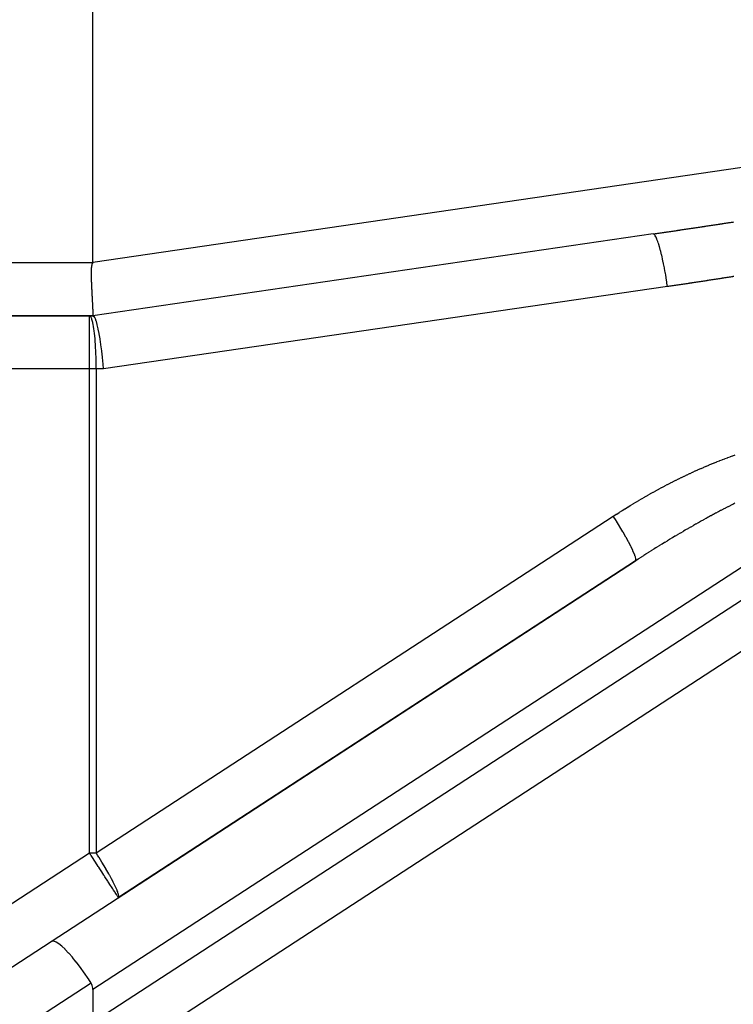
# Model space of a CAD drawing. Extents: x 24 to 929, y -518 to 196.
# Drawn here: x 181 to 208, y -214 to -177 of the extents above; entities that cross this region are included whole.
import ezdxf

# ---------------------------------------------------------------- set-up
doc = ezdxf.new("R2010")
doc.units = 0
doc.linetypes.add('DASHED', pattern=[11.05, 8.7, -2.35])
doc.layers.get('0').update_dxf_attribs({"linetype": 'CONTINUOUS'})
doc.layers.add('NEVIDI', color=4, linetype='DASHED')

msp = doc.modelspace()

# ---------------------------------------------------------------- linework, layer by layer
at = {"color": 2}
for p, q in [((184, -186.293202), (184, -135.328101)), ((205.076004, -185.236615), (184.000021, -188.310649)), ((183.942478, -186.521309), (183.940028, -186.555823)), ((183.94581, -186.486668), (183.942478, -186.521309)), ((183.945981, -186.485126), (183.94581, -186.486668)), ((183.954841, -186.423476), (183.945981, -186.485126)), ((183.956106, -186.416977), (183.954841, -186.423476)), ((183.964689, -186.38184), (183.956106, -186.416977)), ((183.977138, -186.346421), (183.964689, -186.38184)), ((183.994655, -186.310652), (183.977138, -186.346421)), ((183.936202, -186.69261), (183.936147, -186.726481)), ((183.936147, -186.726481), (183.936182, -186.738069)), ((183.936182, -186.738069), (183.936322, -186.760211)), ((183.936342, -186.67379), (183.936202, -186.69261)), ((183.936322, -186.760211), (183.936702, -186.793791)), ((183.936518, -186.658606), (183.936342, -186.67379)), ((183.937176, -186.624473), (183.936518, -186.658606)), ((183.936702, -186.793791), (183.937262, -186.827213)), ((183.938303, -186.590211), (183.937176, -186.624473)), ((183.937262, -186.827213), (183.93798, -186.860469)), ((183.93798, -186.860469), (183.938837, -186.893551)), ((183.940028, -186.555823), (183.938303, -186.590211)), ((183.938837, -186.893551), (183.939562, -186.918362)), ((183.939562, -186.918362), (183.939812, -186.92645)), ((183.939812, -186.92645), (183.940888, -186.959158)), ((183.940888, -186.959158), (183.941681, -186.981722)), ((183.941681, -186.981722), (183.942043, -186.991667)), ((183.942043, -186.991667), (183.943259, -187.023967)), ((183.943259, -187.023967), (183.944518, -187.056052)), ((183.944518, -187.056052), (183.945809, -187.087912)), ((183.945809, -187.087912), (183.94713, -187.119539)), ((183.94713, -187.119539), (183.948477, -187.150922)), ((183.948477, -187.150922), (183.948585, -187.153413)), ((183.948585, -187.153413), (183.949848, -187.182053)), ((183.949848, -187.182053), (183.951239, -187.212923)), ((183.951239, -187.212923), (183.95129, -187.214044)), ((183.95129, -187.214044), (183.952647, -187.243522)), ((183.952647, -187.243522), (183.95407, -187.273843)), ((183.95407, -187.273843), (183.955504, -187.303876)), ((183.955504, -187.303876), (183.956947, -187.333612)), ((183.956947, -187.333612), (183.958395, -187.363043)), ((183.958395, -187.363043), (183.958995, -187.375109)), ((183.958995, -187.375109), (183.959847, -187.392161)), ((183.959847, -187.392161), (183.961299, -187.420956)), ((183.961299, -187.420956), (183.96184, -187.431592)), ((183.96184, -187.431592), (183.96275, -187.449421)), ((183.96275, -187.449421), (183.964195, -187.477547)), ((183.964195, -187.477547), (183.965632, -187.505326)), ((183.965632, -187.505326), (183.96706, -187.53275)), ((183.96706, -187.53275), (183.968475, -187.559811)), ((183.968475, -187.559811), (183.969518, -187.579718)), ((183.969518, -187.579718), (183.969875, -187.586501)), ((183.969875, -187.586501), (183.971257, -187.612813)), ((183.971257, -187.612813), (183.972228, -187.631264)), ((183.972228, -187.631264), (183.972622, -187.638738)), ((183.972622, -187.638738), (183.973966, -187.66427)), ((183.973966, -187.66427), (183.97529, -187.6894)), ((183.97529, -187.6894), (183.97659, -187.714122)), ((183.97659, -187.714122), (183.977867, -187.738428)), ((183.977867, -187.738428), (183.979118, -187.76231)), ((183.979118, -187.76231), (183.979217, -187.764196)), ((183.979217, -187.764196), (183.980343, -187.785763)), ((183.980343, -187.785763), (183.981541, -187.808779)), ((183.981541, -187.808779), (183.981593, -187.809769)), ((183.981593, -187.809769), (183.982711, -187.831351)), ((183.982711, -187.831351), (183.983852, -187.853472)), ((183.983852, -187.853472), (183.984964, -187.875137)), ((183.984964, -187.875137), (183.986047, -187.896339)), ((183.986047, -187.896339), (183.987099, -187.917071)), ((183.987099, -187.917071), (183.987524, -187.925495)), ((183.987524, -187.925495), (183.98812, -187.937327)), ((183.98812, -187.937327), (183.989109, -187.957102)), ((183.989109, -187.957102), (183.989474, -187.964427)), ((183.989474, -187.964427), (183.990067, -187.976389)), ((183.990067, -187.976389), (183.990991, -187.995183)), ((183.990991, -187.995183), (183.991882, -188.013478)), ((183.991882, -188.013478), (183.992739, -188.03127)), ((160.159475, -188.310652), (184, -188.310652)), ((184, -188.310652), (160.159475, -188.310652)), ((183.992739, -188.03127), (183.993561, -188.048552)), ((183.993561, -188.048552), (183.994156, -188.061206)), ((183.994156, -188.061206), (183.994348, -188.065319)), ((183.994348, -188.065319), (183.995099, -188.081567)), ((183.995099, -188.081567), (183.995609, -188.092755)), ((183.995609, -188.092755), (183.995814, -188.097292)), ((183.995814, -188.097292), (183.996492, -188.112487)), ((183.996492, -188.112487), (183.997132, -188.127149)), ((183.997132, -188.127149), (183.997736, -188.141274)), ((183.997736, -188.141274), (183.998301, -188.154857)), ((183.998301, -188.154857), (183.998827, -188.167894)), ((183.998827, -188.167894), (183.998871, -188.16901)), ((183.998871, -188.16901), (183.999314, -188.180382)), ((183.999314, -188.180382), (183.999762, -188.192316)), ((183.999762, -188.192316), (183.999778, -188.192741)), ((183.999778, -188.192741), (184.00017, -188.203694)), ((184.000413, -188.310293), (184.000021, -188.310649)), ((184.00017, -188.203694), (184.000538, -188.214512)), ((184.000761, -188.309345), (184.000413, -188.310293)), ((184.000538, -188.214512), (184.000866, -188.224766)), ((184.001067, -188.307807), (184.000761, -188.309345)), ((184.000866, -188.224766), (184.001152, -188.234455)), ((184.001329, -188.305677), (184.001067, -188.307807)), ((184.001152, -188.234455), (184.001398, -188.243574)), ((184.001548, -188.302958), (184.001329, -188.305677)), ((184.001398, -188.243574), (184.00149, -188.247298)), ((184.00149, -188.247298), (184.001602, -188.252121)), ((184.001605, -188.30203), (184.001548, -188.302958)), ((184.001602, -188.252121), (184.001764, -188.260094)), ((184.001723, -188.29965), (184.001605, -188.30203)), ((184.001857, -188.295753), (184.001723, -188.29965)), ((184.001764, -188.260094), (184.001814, -188.262895)), ((184.001814, -188.262895), (184.001885, -188.267491)), ((184.001881, -188.294758), (184.001857, -188.295753)), ((184.001947, -188.291269), (184.001881, -188.294758)), ((184.001885, -188.267491), (184.001964, -188.274308)), ((184.001995, -188.286199), (184.001947, -188.291269)), ((184.001964, -188.274308), (184.002, -188.280545)), ((184.002, -188.280545), (184.001995, -188.286199)), ((184.021474, -188.316204), (184.002301, -188.310652)), ((184.025889, -188.31898), (184.021474, -188.316204)), ((184.055889, -188.351366), (184.025889, -188.31898)), ((184.060146, -188.35777), (184.055889, -188.351366)), ((184.09176, -188.418384), (184.060146, -188.35777)), ((184.095752, -188.42762), (184.09176, -188.418384)), ((184.128465, -188.516146), (184.095752, -188.42762)), ((184.132116, -188.527422), (184.128465, -188.516146)), ((184.165442, -188.643099), (184.132116, -188.527422)), ((184.168685, -188.655586), (184.165442, -188.643099)), ((184.202118, -188.797244), (184.168685, -188.655586)), ((184.204891, -188.810075), (184.202118, -188.797244)), ((184.237842, -188.975889), (184.204891, -188.810075)), ((184.240144, -188.988431), (184.237842, -188.975889)), ((184.272065, -189.176282), (184.240144, -188.988431)), ((184.273884, -189.187818), (184.272065, -189.176282)), ((184.304214, -189.39506), (184.273884, -189.187818)), ((184.305574, -189.405064), (184.304214, -189.39506)), ((184.333789, -189.62883), (184.305574, -189.405064)), ((184.334723, -189.636817), (184.333789, -189.62883)), ((184.360291, -189.873592), (184.334723, -189.636817)), ((184.360848, -189.879193), (184.360291, -189.873592)), ((184.383292, -190.125424), (184.360848, -189.879193)), ((184.383539, -190.128402), (184.383292, -190.125424)), ((184.397596, -190.310652), (184.383539, -190.128402)), ((214.19473, -197.160613), (184.909108, -216.219025)), ((182.43442, -211.829496), (204.417004, -197.523733)), ((204.417004, -197.523733), (184.964131, -210.183217)), ((178.909108, -214.123688), (182.43442, -211.829496)), ((182.471649, -211.816212), (182.43442, -211.829496)), ((182.471978, -211.816169), (182.471649, -211.816212)), ((182.537957, -211.823076), (182.471978, -211.816169)), ((182.538747, -211.823302), (182.537957, -211.823076)), ((182.621045, -211.858615), (182.538747, -211.823302)), ((182.622528, -211.859427), (182.621045, -211.858615)), ((182.719612, -211.922277), (182.622528, -211.859427)), ((182.721943, -211.923988), (182.719612, -211.922277)), ((182.83186, -212.012897), (182.721943, -211.923988)), ((182.835153, -212.015782), (182.83186, -212.012897)), ((182.956048, -212.12908), (182.835153, -212.015782)), ((182.960264, -212.133268), (182.956048, -212.12908)), ((183.089859, -212.268667), (182.960264, -212.133268)), ((183.095144, -212.274446), (183.089859, -212.268667)), ((183.231112, -212.429367), (183.095144, -212.274446)), ((183.237464, -212.436884), (183.231112, -212.429367)), ((183.377408, -212.608451), (183.237464, -212.436884)), ((183.384768, -212.617779), (183.377408, -212.608451)), ((183.526236, -212.802848), (183.384768, -212.617779)), ((183.53437, -212.813819), (183.526236, -212.802848)), ((183.674929, -213.009106), (183.53437, -212.813819)), ((183.683845, -213.021859), (183.674929, -213.009106)), ((183.821177, -213.223995), (183.683845, -213.021859)), ((183.830676, -213.238381), (183.821177, -213.223995)), ((183.935266, -213.400436), (183.830676, -213.238381)), ((183.959629, -213.445329), (183.935266, -213.400436)), ((183.978049, -213.493072), (183.959629, -213.445329)), ((183.990627, -213.54281), (183.978049, -213.493072)), ((183.997758, -213.593766), (183.990627, -213.54281)), ((184, -213.645313), (183.997758, -213.593766)), ((184, -213.645313), (184, -214.586815))]:
    msp.add_line(p, q, dxfattribs=at)
at = {"layer": 'NEVIDI', "color": 7, "linetype": 'CONTINUOUS'}
for p, q in [((184, -186.293202), (233.860467, -179.020813)), ((206.222284, -185.067781), (206.258433, -185.062403)), ((206.258433, -185.062403), (206.266456, -185.061209)), ((206.266456, -185.061209), (206.302503, -185.055843)), ((206.302503, -185.055843), (206.310393, -185.054668)), ((206.310393, -185.054668), (206.346338, -185.049313)), ((206.346338, -185.049313), (206.35442, -185.048108)), ((206.35442, -185.048108), (206.390609, -185.042713)), ((206.390609, -185.042713), (206.398499, -185.041536)), ((206.398499, -185.041536), (206.434442, -185.036173)), ((206.434442, -185.036173), (206.44249, -185.034972)), ((206.44249, -185.034972), (206.478403, -185.02961)), ((206.478403, -185.02961), (206.486571, -185.02839)), ((206.486571, -185.02839), (206.487478, -185.028254)), ((206.487478, -185.028254), (206.518159, -185.02367)), ((206.518159, -185.02367), (206.522542, -185.023015)), ((206.522542, -185.023015), (206.530565, -185.021816)), ((206.530565, -185.021816), (206.566557, -185.016434)), ((206.566557, -185.016434), (206.574603, -185.01523)), ((206.574603, -185.01523), (206.57952, -185.014495)), ((206.57952, -185.014495), (206.610199, -185.009904)), ((206.610199, -185.009904), (206.610638, -185.009838)), ((206.610638, -185.009838), (206.618642, -185.00864)), ((206.618642, -185.00864), (206.654705, -185.00324)), ((206.654705, -185.00324), (206.662687, -185.002044)), ((206.662687, -185.002044), (206.698727, -184.996643)), ((206.698727, -184.996643), (206.706679, -184.995451)), ((206.706679, -184.995451), (206.74255, -184.990071)), ((206.74255, -184.990071), (206.750877, -184.988822)), ((206.750877, -184.988822), (206.78681, -184.983429)), ((206.78681, -184.983429), (206.794704, -184.982244)), ((206.794704, -184.982244), (206.83063, -184.976849)), ((206.83063, -184.976849), (206.838956, -184.975598)), ((206.838956, -184.975598), (206.874886, -184.970198)), ((206.874886, -184.970198), (206.882773, -184.969012)), ((206.882773, -184.969012), (206.886279, -184.968485)), ((206.886279, -184.968485), (206.91695, -184.963872)), ((206.91695, -184.963872), (206.918702, -184.963608)), ((206.918702, -184.963608), (206.927027, -184.962356)), ((206.927027, -184.962356), (206.962954, -184.956948)), ((206.962954, -184.956948), (206.970841, -184.955761)), ((206.970841, -184.955761), (207.006797, -184.950345)), ((207.006797, -184.950345), (207.01509, -184.949095)), ((207.01509, -184.949095), (207.051014, -184.94368)), ((207.051014, -184.94368), (207.058899, -184.942491)), ((207.058899, -184.942491), (207.094908, -184.93706)), ((207.094908, -184.93706), (207.103144, -184.935817)), ((207.103144, -184.935817), (207.139064, -184.930395)), ((207.139064, -184.930395), (207.147101, -184.929181)), ((207.147101, -184.929181), (207.183009, -184.923757)), ((207.183009, -184.923757), (207.191135, -184.922529)), ((207.191135, -184.922529), (207.192941, -184.922256)), ((207.192941, -184.922256), (207.223601, -184.917621)), ((207.223601, -184.917621), (207.227105, -184.917091)), ((207.227105, -184.917091), (207.235118, -184.915879)), ((207.235118, -184.915879), (207.271099, -184.910436)), ((207.271099, -184.910436), (207.279122, -184.909222)), ((207.279122, -184.909222), (207.315134, -184.90377)), ((207.315134, -184.90377), (207.323125, -184.90256)), ((207.323125, -184.90256), (207.359179, -184.897098)), ((207.359179, -184.897098), (207.367144, -184.895891)), ((207.367144, -184.895891), (207.403153, -184.890431)), ((207.403153, -184.890431), (207.411472, -184.88917)), ((207.411472, -184.88917), (207.447376, -184.883722)), ((207.447376, -184.883722), (207.455257, -184.882526)), ((207.455257, -184.882526), (207.491276, -184.877058)), ((207.491276, -184.877058), (207.499477, -184.875812)), ((207.499477, -184.875812), (207.535376, -184.870358)), ((207.535376, -184.870358), (207.543256, -184.86916)), ((207.543256, -184.86916), (207.579325, -184.863676)), ((207.579325, -184.863676), (207.587381, -184.86245)), ((207.587381, -184.86245), (207.591409, -184.861838)), ((207.591409, -184.861838), (207.62205, -184.857175)), ((207.62205, -184.857175), (207.623363, -184.856976)), ((207.623363, -184.856976), (207.631361, -184.855758)), ((207.631361, -184.855758), (207.667361, -184.850277)), ((207.667361, -184.850277), (207.675343, -184.849061)), ((207.675343, -184.849061), (207.678004, -184.848655)), ((207.678004, -184.848655), (207.711336, -184.843576)), ((207.711336, -184.843576), (207.71929, -184.842364)), ((207.71929, -184.842364), (207.755536, -184.836837)), ((207.755536, -184.836837), (207.763413, -184.835635)), ((207.763413, -184.835635), (207.799387, -184.830146)), ((207.799387, -184.830146), (207.807608, -184.828891)), ((207.807608, -184.828891), (207.843487, -184.823412)), ((207.843487, -184.823412), (207.851362, -184.822209)), ((207.851362, -184.822209), (207.887386, -184.816704)), ((207.887386, -184.816704), (207.895487, -184.815466)), ((207.895487, -184.815466), (207.897737, -184.815122)), ((207.897737, -184.815122), (207.92836, -184.810439)), ((207.92836, -184.810439), (207.931422, -184.80997)), ((207.931422, -184.80997), (207.939423, -184.808746)), ((207.939423, -184.808746), (207.975368, -184.803246)), ((207.975368, -184.803246), (207.983373, -184.80202)), ((207.983373, -184.80202), (208.019341, -184.796512)), ((208.019341, -184.796512), (208.027315, -184.79529)), ((208.027315, -184.79529), (208.063513, -184.789743)), ((208.063513, -184.789743), (208.071385, -184.788536)), ((208.071385, -184.788536), (208.107311, -184.783026)), ((205.096172, -185.239831), (205.076004, -185.236615)), ((205.076013, -185.236614), (205.07908, -185.236166)), ((205.07908, -185.236166), (205.115015, -185.230923)), ((205.099063, -185.24121), (205.096172, -185.239831)), ((205.100122, -185.241767), (205.099063, -185.24121)), ((205.123048, -185.260122), (205.100122, -185.241767)), ((205.115015, -185.230923), (205.123061, -185.229749)), ((205.126138, -185.263441), (205.123048, -185.260122)), ((205.123061, -185.229749), (205.15897, -185.224505)), ((205.137012, -185.276555), (205.126138, -185.263441)), ((205.152157, -185.298281), (205.137012, -185.276555)), ((205.155496, -185.303577), (205.152157, -185.298281)), ((205.177592, -185.342859), (205.155496, -185.303577)), ((205.15897, -185.224505), (205.167136, -185.223313)), ((205.167136, -185.223313), (205.168044, -185.22318)), ((205.168044, -185.22318), (205.198722, -185.218697)), ((205.183175, -185.353882), (205.177592, -185.342859)), ((205.186707, -185.361074), (205.183175, -185.353882)), ((205.215847, -185.426452), (205.186707, -185.361074)), ((205.198722, -185.218697), (205.203043, -185.218066)), ((205.203043, -185.218066), (205.21095, -185.21691)), ((205.21095, -185.21691), (205.246933, -185.211648)), ((205.21954, -185.43547), (205.215847, -185.426452)), ((205.221224, -185.439634), (205.21954, -185.43547)), ((205.246933, -185.211648), (205.254822, -185.210493)), ((205.254822, -185.210493), (205.290762, -185.205234)), ((205.290762, -185.205234), (205.298651, -185.204079)), ((205.298651, -185.204079), (205.334592, -185.198815)), ((205.334592, -185.198815), (205.34292, -185.197595)), ((205.34292, -185.197595), (205.378485, -185.192382)), ((205.378485, -185.192382), (205.386752, -185.19117)), ((205.386752, -185.19117), (205.422565, -185.185917)), ((205.422565, -185.185917), (205.430502, -185.184752)), ((205.430502, -185.184752), (205.466528, -185.179464)), ((205.466528, -185.179464), (205.474418, -185.178305)), ((205.474418, -185.178305), (205.474857, -185.178241)), ((205.474857, -185.178241), (205.505541, -185.173734)), ((205.505541, -185.173734), (205.510363, -185.173025)), ((205.510363, -185.173025), (205.518691, -185.171801)), ((205.518691, -185.171801), (205.554377, -185.166555)), ((205.554377, -185.166555), (205.562434, -185.16537)), ((205.562434, -185.16537), (205.56691, -185.164712)), ((205.56691, -185.164712), (205.597596, -185.160197)), ((205.597596, -185.160197), (205.59846, -185.16007)), ((205.59846, -185.16007), (205.606354, -185.158908)), ((205.606354, -185.158908), (205.642309, -185.153615)), ((205.642309, -185.153615), (205.650413, -185.152421)), ((205.650413, -185.152421), (205.686196, -185.147149)), ((205.686196, -185.147149), (205.694475, -185.145929)), ((205.694475, -185.145929), (205.73028, -185.140649)), ((205.73028, -185.140649), (205.738225, -185.139477)), ((205.738225, -185.139477), (205.77426, -185.13416)), ((205.77426, -185.13416), (205.782157, -185.132994)), ((205.782157, -185.132994), (205.81845, -185.127635)), ((205.81845, -185.127635), (205.826369, -185.126465)), ((205.826369, -185.126465), (205.862375, -185.121145)), ((205.862375, -185.121145), (205.870266, -185.119978)), ((205.870266, -185.119978), (205.873773, -185.119459)), ((205.873773, -185.119459), (205.90446, -185.114921)), ((205.90446, -185.114921), (205.906214, -185.114662)), ((205.906214, -185.114662), (205.914226, -185.113476)), ((205.914226, -185.113476), (205.950274, -185.108141)), ((205.950274, -185.108141), (205.958277, -185.106957)), ((205.958277, -185.106957), (205.994329, -185.101617)), ((205.994329, -185.101617), (206.00222, -185.100448)), ((206.00222, -185.100448), (206.038167, -185.09512)), ((206.038167, -185.09512), (206.046496, -185.093885)), ((206.046496, -185.093885), (206.082444, -185.088553)), ((206.082444, -185.088553), (206.090334, -185.087382)), ((206.090334, -185.087382), (206.126281, -185.082047)), ((206.126281, -185.082047), (206.134321, -185.080853)), ((206.134321, -185.080853), (206.170267, -185.075513)), ((206.170267, -185.075513), (206.178384, -185.074307)), ((206.178384, -185.074307), (206.180639, -185.073972)), ((206.180639, -185.073972), (206.211325, -185.06941)), ((206.211325, -185.06941), (206.214393, -185.068954)), ((206.214393, -185.068954), (206.222284, -185.067781)), ((205.249902, -185.5154), (205.221224, -185.439634)), ((205.253688, -185.526064), (205.249902, -185.5154)), ((205.267206, -185.565345), (205.253688, -185.526064)), ((205.284974, -185.619771), (205.267206, -185.565345)), ((205.28902, -185.632599), (205.284974, -185.619771)), ((205.314749, -185.717832), (205.28902, -185.632599)), ((205.320809, -185.738814), (205.314749, -185.717832)), ((205.324774, -185.752727), (205.320809, -185.738814)), ((205.357006, -185.871191), (205.324774, -185.752727)), ((205.360953, -185.886351), (205.357006, -185.871191)), ((205.363106, -185.89468), (205.360953, -185.886351)), ((205.393279, -186.015845), (205.363106, -185.89468)), ((205.397292, -186.03259), (205.393279, -186.015845)), ((205.41149, -186.093015), (205.397292, -186.03259)), ((205.429282, -186.171395), (205.41149, -186.093015)), ((205.433257, -186.189315), (205.429282, -186.171395)), ((165.81633, -186.310652), (183.994655, -186.310652)), ((183.994655, -186.310652), (183.996415, -186.307377)), ((183.996415, -186.307377), (183.997892, -186.303979)), ((183.997892, -186.303979), (183.999024, -186.300466)), ((183.999024, -186.300466), (183.999748, -186.29686)), ((183.999748, -186.29686), (184, -186.293202)), ((205.459107, -186.309581), (205.433257, -186.189315)), ((205.464737, -186.336653), (205.459107, -186.309581)), ((205.468576, -186.355293), (205.464737, -186.336653)), ((205.499246, -186.509768), (205.468576, -186.355293)), ((205.502887, -186.528782), (205.499246, -186.509768)), ((205.505196, -186.54092), (205.502887, -186.528782)), ((205.532527, -186.68931), (205.505196, -186.54092)), ((205.535975, -186.708678), (205.532527, -186.68931)), ((205.54899, -186.783173), (205.535975, -186.708678)), ((205.56431, -186.873837), (205.54899, -186.783173)), ((205.567704, -186.894379), (205.56431, -186.873837)), ((205.589799, -187.032536), (205.567704, -186.894379)), ((207.590447, -186.917616), (207.582579, -186.91884)), ((207.626556, -186.911992), (207.590447, -186.917616)), ((207.634482, -186.910756), (207.626556, -186.911992)), ((207.670505, -186.905138), (207.634482, -186.910756)), ((207.678515, -186.903888), (207.670505, -186.905138)), ((207.714622, -186.898249), (207.678515, -186.903888)), ((207.722548, -186.89701), (207.714622, -186.898249)), ((207.758637, -186.891366), (207.722548, -186.89701)), ((207.766578, -186.890124), (207.758637, -186.891366)), ((207.802761, -186.884458), (207.766578, -186.890124)), ((207.810608, -186.883228), (207.802761, -186.884458)), ((207.846711, -186.877567), (207.810608, -186.883228)), ((207.854636, -186.876323), (207.846711, -186.877567)), ((207.890665, -186.870666), (207.854636, -186.876323)), ((207.898662, -186.869409), (207.890665, -186.870666)), ((207.934763, -186.863733), (207.898662, -186.869409)), ((207.942687, -186.862486), (207.934763, -186.863733)), ((207.978775, -186.856804), (207.942687, -186.862486)), ((207.986711, -186.855554), (207.978775, -186.856804)), ((208.022888, -186.84985), (207.986711, -186.855554)), ((208.030734, -186.848613), (208.022888, -186.84985)), ((208.066831, -186.842914), (208.030734, -186.848613)), ((208.074755, -186.841662), (208.066831, -186.842914)), ((208.110789, -186.835966), (208.074755, -186.841662)), ((205.617168, -187.215675), (184.397596, -190.310652)), ((205.594239, -187.061286), (205.589799, -187.032536)), ((205.5974, -187.081963), (205.594239, -187.061286)), ((205.617168, -187.215675), (205.5974, -187.081963)), ((205.648324, -187.211108), (205.617168, -187.215675)), ((205.656223, -187.209949), (205.648324, -187.211108)), ((205.691884, -187.204715), (205.656223, -187.209949)), ((205.70005, -187.203515), (205.691884, -187.204715)), ((205.735987, -187.198234), (205.70005, -187.203515)), ((205.743875, -187.197073), (205.735987, -187.198234)), ((205.77975, -187.191793), (205.743875, -187.197073)), ((205.7877, -187.190623), (205.77975, -187.191793)), ((205.823636, -187.185327), (205.7877, -187.190623)), ((205.831524, -187.184164), (205.823636, -187.185327)), ((205.867449, -187.178862), (205.831524, -187.184164)), ((205.875346, -187.177696), (205.867449, -187.178862)), ((205.911358, -187.172374), (205.875346, -187.177696)), ((205.919167, -187.17122), (205.911358, -187.172374)), ((205.9551, -187.165903), (205.919167, -187.17122)), ((205.962987, -187.164735), (205.9551, -187.165903)), ((205.999101, -187.159384), (205.962987, -187.164735)), ((206.006957, -187.158219), (205.999101, -187.159384)), ((206.042745, -187.15291), (206.006957, -187.158219)), ((206.051037, -187.151679), (206.042745, -187.15291)), ((206.086894, -187.146351), (206.051037, -187.151679)), ((206.094874, -187.145165), (206.086894, -187.146351)), ((206.130569, -187.139855), (206.094874, -187.145165)), ((206.13869, -187.138646), (206.130569, -187.139855)), ((206.174617, -187.133294), (206.13869, -187.138646)), ((206.182504, -187.132118), (206.174617, -187.133294)), ((206.218485, -187.126751), (206.182504, -187.132118)), ((206.226473, -187.125559), (206.218485, -187.126751)), ((206.262614, -187.12016), (206.226473, -187.125559)), ((206.270547, -187.118975), (206.262614, -187.12016)), ((206.306482, -187.1136), (206.270547, -187.118975)), ((206.314373, -187.112419), (206.306482, -187.1136)), ((206.350401, -187.107023), (206.314373, -187.112419)), ((206.358255, -187.105846), (206.350401, -187.107023)), ((206.394393, -187.100426), (206.358255, -187.105846)), ((206.402326, -187.099235), (206.394393, -187.100426)), ((206.438299, -187.093833), (206.402326, -187.099235)), ((206.446232, -187.092641), (206.438299, -187.093833)), ((206.482152, -187.087239), (206.446232, -187.092641)), ((206.490037, -187.086053), (206.482152, -187.087239)), ((206.526159, -187.080614), (206.490037, -187.086053)), ((206.534094, -187.079418), (206.526159, -187.080614)), ((206.570045, -187.073997), (206.534094, -187.079418)), ((206.57816, -187.072773), (206.570045, -187.073997)), ((206.613935, -187.067371), (206.57816, -187.072773)), ((206.622224, -187.066118), (206.613935, -187.067371)), ((206.65819, -187.060681), (206.622224, -187.066118)), ((206.666116, -187.059482), (206.65819, -187.060681)), ((206.702032, -187.054044), (206.666116, -187.059482)), ((206.709916, -187.05285), (206.702032, -187.054044)), ((206.746042, -187.047373), (206.709916, -187.05285)), ((206.753974, -187.04617), (206.746042, -187.047373)), ((206.789943, -187.040709), (206.753974, -187.04617)), ((206.798033, -187.03948), (206.789943, -187.040709)), ((206.834161, -187.033988), (206.798033, -187.03948)), ((206.842091, -187.032782), (206.834161, -187.033988)), ((206.87786, -187.027337), (206.842091, -187.032782)), ((206.886148, -187.026075), (206.87786, -187.027337)), ((206.921844, -187.020634), (206.886148, -187.026075)), ((206.930196, -187.01936), (206.921844, -187.020634)), ((206.966026, -187.013892), (206.930196, -187.01936)), ((206.973988, -187.012676), (206.966026, -187.013892)), ((207.010024, -187.007168), (206.973988, -187.012676)), ((207.017875, -187.005967), (207.010024, -187.007168)), ((207.053998, -187.000439), (207.017875, -187.005967)), ((207.061927, -186.999225), (207.053998, -187.000439)), ((207.098016, -186.993694), (207.061927, -186.999225)), ((207.105978, -186.992473), (207.098016, -186.993694)), ((207.142121, -186.986927), (207.105978, -186.992473)), ((207.150027, -186.985713), (207.142121, -186.986927)), ((207.186146, -186.980163), (207.150027, -186.985713)), ((207.194075, -186.978944), (207.186146, -186.980163)), ((207.230075, -186.973404), (207.194075, -186.978944)), ((207.238121, -186.972165), (207.230075, -186.973404)), ((207.274239, -186.966601), (207.238121, -186.972165)), ((207.282167, -186.965378), (207.274239, -186.966601)), ((207.318257, -186.95981), (207.282167, -186.965378)), ((207.326211, -186.958582), (207.318257, -186.95981)), ((207.362366, -186.952996), (207.326211, -186.958582)), ((207.370254, -186.951777), (207.362366, -186.952996)), ((207.406368, -186.94619), (207.370254, -186.951777)), ((207.414295, -186.944963), (207.406368, -186.94619)), ((207.450308, -186.939384), (207.414295, -186.944963)), ((207.458335, -186.938139), (207.450308, -186.939384)), ((207.494447, -186.932538), (207.458335, -186.938139)), ((207.502374, -186.931307), (207.494447, -186.932538)), ((207.538464, -186.925701), (207.502374, -186.931307)), ((207.546411, -186.924466), (207.538464, -186.925701)), ((207.582579, -186.91884), (207.546411, -186.924466)), ((183.896252, -188.318976), (183.873239, -188.310652)), ((183.873239, -190.310652), (183.873239, -188.310652)), ((183.905352, -188.326892), (183.896252, -188.318976)), ((183.927727, -188.357771), (183.905352, -188.326892)), ((183.936947, -188.375356), (183.927727, -188.357771)), ((183.958325, -188.427616), (183.936947, -188.375356)), ((183.967502, -188.455237), (183.958325, -188.427616)), ((183.987576, -188.527436), (183.967502, -188.455237)), ((183.996553, -188.565366), (183.987576, -188.527436)), ((184.015004, -188.655603), (183.996553, -188.565366)), ((184.023578, -188.703771), (184.015004, -188.655603)), ((184.04018, -188.810112), (184.023578, -188.703771)), ((184.048156, -188.868233), (184.04018, -188.810112)), ((184.062699, -188.988486), (184.048156, -188.868233)), ((184.069899, -189.056174), (184.062699, -188.988486)), ((184.082196, -189.187792), (184.069899, -189.056174)), ((184.088445, -189.264461), (184.082196, -189.187792)), ((184.098377, -189.405035), (184.088445, -189.264461)), ((184.103498, -189.489775), (184.098377, -189.405035)), ((184.11098, -189.636725), (184.103498, -189.489775)), ((184.114813, -189.728489), (184.11098, -189.636725)), ((184.119798, -189.879076), (184.114813, -189.728489)), ((184.1222, -189.976591), (184.119798, -189.879076)), ((184.124696, -190.12837), (184.1222, -189.976591)), ((184.125543, -190.230158), (184.124696, -190.12837)), ((184.125747, -190.310652), (184.125543, -190.230158)), ((183.873239, -190.310652), (153.5, -190.310652)), ((184.125747, -190.310652), (183.873239, -190.310652)), ((183.873239, -208.506926), (183.873239, -190.310652)), ((184.125747, -190.310652), (184.125747, -208.506926)), ((184.397596, -190.310652), (184.125747, -190.310652)), ((207.981201, -193.607691), (208.065149, -193.577641)), ((208.065149, -193.577641), (208.077788, -193.573162)), ((208.077788, -193.573162), (208.161476, -193.543816)), ((207.083603, -193.961055), (207.172351, -193.923598)), ((207.172351, -193.923598), (207.185661, -193.918026)), ((207.185661, -193.918026), (207.27363, -193.881507)), ((207.27363, -193.881507), (207.286912, -193.876039)), ((207.286912, -193.876039), (207.374728, -193.840197)), ((207.374728, -193.840197), (207.387547, -193.83501)), ((207.387547, -193.83501), (207.47512, -193.799882)), ((207.47512, -193.799882), (207.488217, -193.794675)), ((207.488217, -193.794675), (207.574992, -193.760483)), ((207.574992, -193.760483), (207.58803, -193.755393)), ((207.58803, -193.755393), (207.67419, -193.722058)), ((207.67419, -193.722058), (207.687052, -193.717128)), ((207.687052, -193.717128), (207.772964, -193.684506)), ((207.772964, -193.684506), (207.785839, -193.679664)), ((207.785839, -193.679664), (207.870926, -193.647969)), ((207.870926, -193.647969), (207.883661, -193.643272)), ((207.883661, -193.643272), (207.968498, -193.612285)), ((207.968498, -193.612285), (207.981201, -193.607691)), ((206.254266, -194.336185), (206.345778, -194.292588)), ((206.345778, -194.292588), (206.359128, -194.286273)), ((206.359128, -194.286273), (206.450344, -194.243439)), ((206.450344, -194.243439), (206.463929, -194.237106)), ((206.463929, -194.237106), (206.554638, -194.195127)), ((206.554638, -194.195127), (206.568244, -194.188877)), ((206.568244, -194.188877), (206.658557, -194.147695)), ((206.658557, -194.147695), (206.671785, -194.141708)), ((206.671785, -194.141708), (206.76211, -194.101132)), ((206.76211, -194.101132), (206.77528, -194.095261)), ((206.77528, -194.095261), (206.865258, -194.055449)), ((206.865258, -194.055449), (206.878572, -194.049603)), ((206.878572, -194.049603), (206.968068, -194.010609)), ((206.968068, -194.010609), (206.981471, -194.004815)), ((206.981471, -194.004815), (207.070435, -193.966658)), ((207.070435, -193.966658), (207.083603, -193.961055)), ((205.51308, -194.709262), (205.605854, -194.660626)), ((205.605854, -194.660626), (205.619757, -194.653385)), ((205.619757, -194.653385), (205.712301, -194.605502)), ((205.712301, -194.605502), (205.726193, -194.598362)), ((205.726193, -194.598362), (205.818402, -194.551284)), ((205.818402, -194.551284), (205.832279, -194.544247)), ((205.832279, -194.544247), (205.924407, -194.49784)), ((205.924407, -194.49784), (205.93824, -194.490919)), ((205.93824, -194.490919), (206.030052, -194.445299)), ((206.030052, -194.445299), (206.043864, -194.438483)), ((206.043864, -194.438483), (206.13548, -194.393586)), ((206.13548, -194.393586), (206.149228, -194.386896)), ((206.149228, -194.386896), (206.240871, -194.342612)), ((206.240871, -194.342612), (206.254266, -194.336185)), ((212.877287, -194.852636), (184, -213.645313)), ((204.858457, -195.06807), (204.872473, -195.060102)), ((204.872473, -195.060102), (204.965315, -195.007638)), ((204.965315, -195.007638), (204.97932, -194.999771)), ((204.97932, -194.999771), (205.072286, -194.947868)), ((205.072286, -194.947868), (205.086261, -194.940113)), ((205.086261, -194.940113), (205.179088, -194.888917)), ((205.179088, -194.888917), (205.193088, -194.881243)), ((205.193088, -194.881243), (205.286023, -194.830621)), ((205.286023, -194.830621), (205.299749, -194.823191)), ((205.299749, -194.823191), (205.392676, -194.773206)), ((205.392676, -194.773206), (205.406657, -194.765733)), ((205.406657, -194.765733), (205.499503, -194.716426)), ((205.499503, -194.716426), (205.51308, -194.709262)), ((204.232465, -195.436536), (204.324854, -195.38061)), ((204.324854, -195.38061), (204.338593, -195.372339)), ((204.338593, -195.372339), (204.431273, -195.316852)), ((204.431273, -195.316852), (204.445204, -195.308558)), ((204.445204, -195.308558), (204.537959, -195.253645)), ((204.537959, -195.253645), (204.551943, -195.245413)), ((204.551943, -195.245413), (204.644773, -195.191079)), ((204.644773, -195.191079), (204.658733, -195.182955)), ((204.658733, -195.182955), (204.751669, -195.129183)), ((204.751669, -195.129183), (204.765302, -195.121341)), ((204.765302, -195.121341), (204.858457, -195.06807)), ((208.061726, -195.407082), (207.984585, -195.446169)), ((208.073112, -195.401337), (208.061726, -195.407082)), ((208.149936, -195.362734), (208.073112, -195.401337)), ((203.599887, -195.833662), (203.690819, -195.77506)), ((203.690819, -195.77506), (203.704529, -195.766268)), ((203.704529, -195.766268), (203.795764, -195.708056)), ((203.795764, -195.708056), (203.809544, -195.699308)), ((203.809544, -195.699308), (203.901025, -195.641531)), ((203.901025, -195.641531), (203.914801, -195.632875)), ((203.914801, -195.632875), (204.006602, -195.575493)), ((204.006602, -195.575493), (204.020465, -195.566873)), ((204.020465, -195.566873), (204.112495, -195.50995)), ((204.112495, -195.50995), (204.126309, -195.501451)), ((204.126309, -195.501451), (204.218547, -195.445007)), ((204.218547, -195.445007), (204.232465, -195.436536)), ((207.335102, -195.786057), (207.254106, -195.829747)), ((207.347248, -195.779529), (207.335102, -195.786057)), ((207.427859, -195.736368), (207.347248, -195.779529)), ((207.439908, -195.729941), (207.427859, -195.736368)), ((207.520224, -195.68726), (207.439908, -195.729941)), ((207.532119, -195.680963), (207.520224, -195.68726)), ((207.611944, -195.638868), (207.532119, -195.680963)), ((207.623603, -195.632743), (207.611944, -195.638868)), ((207.703107, -195.591141), (207.623603, -195.632743)), ((207.714673, -195.585113), (207.703107, -195.591141)), ((207.79375, -195.544059), (207.714673, -195.585113)), ((207.805313, -195.53808), (207.79375, -195.544059)), ((207.883798, -195.497658), (207.805313, -195.53808)), ((207.895229, -195.491794), (207.883798, -195.497658)), ((207.973012, -195.452057), (207.895229, -195.491794)), ((207.984585, -195.446169), (207.973012, -195.452057)), ((184.125747, -208.506926), (203.578621, -195.847441)), ((184.507302, -214.542733), (213.147234, -195.904521)), ((203.578621, -195.847441), (203.58619, -195.842534)), ((203.680686, -196.008632), (203.578621, -195.847441)), ((203.58619, -195.842534), (203.599887, -195.833662)), ((203.686705, -196.018254), (203.680686, -196.008632)), ((203.696679, -196.03423), (203.686705, -196.018254)), ((203.814312, -196.225589), (203.696679, -196.03423)), ((206.672834, -196.151312), (206.588894, -196.198884)), ((206.685108, -196.14438), (206.672834, -196.151312)), ((206.768572, -196.097399), (206.685108, -196.14438)), ((206.781105, -196.090368), (206.768572, -196.097399)), ((206.864157, -196.043941), (206.781105, -196.090368)), ((206.876643, -196.036986), (206.864157, -196.043941)), ((206.959334, -195.991082), (206.876643, -196.036986)), ((206.971458, -195.984375), (206.959334, -195.991082)), ((207.053902, -195.938929), (206.971458, -195.984375)), ((207.066203, -195.932172), (207.053902, -195.938929)), ((207.148085, -195.887357), (207.066203, -195.932172)), ((207.160324, -195.880682), (207.148085, -195.887357)), ((207.238056, -195.838438), (207.160324, -195.880682)), ((207.24184, -195.836388), (207.238056, -195.838438)), ((207.254106, -195.829747), (207.24184, -195.836388)), ((203.817036, -196.230088), (203.814312, -196.225589)), ((203.82648, -196.245712), (203.817036, -196.230088)), ((203.939345, -196.435673), (203.82648, -196.245712)), ((203.939687, -196.436259), (203.939345, -196.435673)), ((203.948106, -196.450689), (203.939687, -196.436259)), ((204.051632, -196.631644), (203.948106, -196.450689)), ((206.005412, -196.53723), (205.992558, -196.544832)), ((206.090644, -196.486983), (206.005412, -196.53723)), ((206.103221, -196.479592), (206.090644, -196.486983)), ((206.188484, -196.429648), (206.103221, -196.479592)), ((206.200913, -196.422391), (206.188484, -196.429648)), ((206.220718, -196.410839), (206.200913, -196.422391)), ((206.285792, -196.372991), (206.220718, -196.410839)), ((206.298511, -196.365612), (206.285792, -196.372991)), ((206.382969, -196.316777), (206.298511, -196.365612)), ((206.395686, -196.309448), (206.382969, -196.316777)), ((206.480018, -196.261007), (206.395686, -196.309448)), ((206.492512, -196.253854), (206.480018, -196.261007)), ((206.576584, -196.205884), (206.492512, -196.253854)), ((206.588894, -196.198884), (206.576584, -196.205884)), ((204.054458, -196.636685), (204.051632, -196.631644)), ((204.059566, -196.645808), (204.054458, -196.636685)), ((204.15207, -196.814805), (204.059566, -196.645808)), ((204.15679, -196.823647), (204.15207, -196.814805)), ((204.159047, -196.827884), (204.15679, -196.823647)), ((204.239018, -196.982161), (204.159047, -196.827884)), ((205.40098, -196.901474), (205.31494, -196.954444)), ((205.413783, -196.893616), (205.40098, -196.901474)), ((205.499901, -196.840917), (205.413783, -196.893616)), ((205.512842, -196.833023), (205.499901, -196.840917)), ((205.598874, -196.780698), (205.512842, -196.833023)), ((205.6115, -196.773042), (205.598874, -196.780698)), ((205.697419, -196.721106), (205.6115, -196.773042)), ((205.71031, -196.713338), (205.697419, -196.721106)), ((205.796035, -196.661839), (205.71031, -196.713338)), ((205.808909, -196.654129), (205.796035, -196.661839)), ((205.894496, -196.603033), (205.808909, -196.654129)), ((205.907269, -196.595431), (205.894496, -196.603033)), ((205.992558, -196.544832), (205.907269, -196.595431)), ((204.244926, -196.993942), (204.239018, -196.982161)), ((204.311046, -197.130972), (204.244926, -196.993942)), ((204.315788, -197.141261), (204.311046, -197.130972)), ((204.317322, -197.144606), (204.315788, -197.141261)), ((204.366984, -197.258815), (204.317322, -197.144606)), ((204.370482, -197.267444), (204.366984, -197.258815)), ((204.372679, -197.272921), (204.370482, -197.267444)), ((204.405915, -197.363602), (204.372679, -197.272921)), ((204.806895, -197.272851), (204.720735, -197.327803)), ((204.819557, -197.264799), (204.806895, -197.272851)), ((204.905932, -197.210028), (204.819557, -197.264799)), ((204.918676, -197.20197), (204.905932, -197.210028)), ((205.004946, -197.147584), (204.918676, -197.20197)), ((205.017572, -197.139648), (205.004946, -197.147584)), ((205.103875, -197.085557), (205.017572, -197.139648)), ((205.116818, -197.07747), (205.103875, -197.085557)), ((205.182244, -197.036681), (205.116818, -197.07747)), ((205.203162, -197.023674), (205.182244, -197.036681)), ((205.215825, -197.015808), (205.203162, -197.023674)), ((205.301968, -196.962454), (205.215825, -197.015808)), ((205.31494, -196.954444), (205.301968, -196.962454)), ((204.408114, -197.370432), (204.405915, -197.363602)), ((204.410155, -197.376934), (204.408114, -197.370432)), ((204.427195, -197.44361), (204.410155, -197.376934)), ((204.417006, -197.523732), (204.429024, -197.504911)), ((204.424166, -197.519073), (204.417006, -197.523732)), ((204.510061, -197.463337), (204.424166, -197.519073)), ((204.428062, -197.448531), (204.427195, -197.44361)), ((204.429031, -197.454658), (204.428062, -197.448531)), ((204.429024, -197.504911), (204.430007, -197.500473)), ((204.430484, -197.497541), (204.429031, -197.454658)), ((204.430007, -197.500473), (204.430484, -197.497541)), ((204.522942, -197.455002), (204.510061, -197.463337)), ((204.609012, -197.399471), (204.522942, -197.455002)), ((204.621667, -197.39133), (204.609012, -197.399471)), ((204.707754, -197.336106), (204.621667, -197.39133)), ((204.720735, -197.327803), (204.707754, -197.336106)), ((177.818215, -212.447396), (183.873239, -208.506926)), ((183.873239, -208.506926), (184.125747, -208.506926)), ((183.928997, -208.591978), (183.873239, -208.506926)), ((183.935021, -208.601193), (183.928997, -208.591978)), ((183.985502, -208.678589), (183.935021, -208.601193)), ((184.071606, -208.811095), (183.985502, -208.678589)), ((184.179956, -208.59208), (184.125747, -208.506926)), ((184.22777, -208.668054), (184.179956, -208.59208)), ((184.234691, -208.679119), (184.22777, -208.668054)), ((184.340248, -208.850188), (184.234691, -208.679119)), ((184.09683, -208.849981), (184.071606, -208.811095)), ((184.204761, -209.016402), (184.09683, -208.849981)), ((184.22302, -209.044533), (184.204761, -209.016402)), ((184.260459, -209.102176), (184.22302, -209.044533)), ((184.332833, -209.213427), (184.260459, -209.102176)), ((184.36144, -208.885079), (184.340248, -208.850188)), ((184.458478, -209.047448), (184.36144, -208.885079)), ((184.486766, -209.095658), (184.458478, -209.047448)), ((184.490554, -209.102145), (184.486766, -209.095658)), ((184.601609, -209.296198), (184.490554, -209.102145)), ((184.418167, -209.344354), (184.332833, -209.213427)), ((184.42395, -209.353223), (184.418167, -209.344354)), ((184.453793, -209.399007), (184.42395, -209.353223)), ((184.565212, -209.570652), (184.453793, -209.399007)), ((184.628434, -209.344336), (184.601609, -209.296198)), ((184.63591, -209.357852), (184.628434, -209.344336)), ((184.703951, -209.483179), (184.63591, -209.357852)), ((184.750795, -209.572345), (184.703951, -209.483179)), ((184.566363, -209.572432), (184.565212, -209.570652)), ((184.580537, -209.594356), (184.566363, -209.572432)), ((184.665352, -209.725364), (184.580537, -209.594356)), ((184.696826, -209.773691), (184.665352, -209.725364)), ((184.702645, -209.782594), (184.696826, -209.773691)), ((184.753913, -209.860457), (184.702645, -209.782594)), ((184.765011, -209.599977), (184.750795, -209.572345)), ((184.782116, -209.902695), (184.753913, -209.860457)), ((184.792056, -209.653424), (184.765011, -209.599977)), ((184.852868, -209.779028), (184.792056, -209.653424)), ((184.854475, -209.782479), (184.852868, -209.779028)), ((184.864422, -209.804029), (184.854475, -209.782479)), ((184.909795, -209.907795), (184.864422, -209.804029)), ((184.828139, -209.971263), (184.782116, -209.902695)), ((184.82984, -209.973808), (184.828139, -209.971263)), ((184.844139, -209.995309), (184.82984, -209.973808)), ((184.887833, -210.062881), (184.844139, -209.995309)), ((184.888618, -210.064134), (184.887833, -210.062881)), ((184.917606, -210.111998), (184.888618, -210.064134)), ((184.919809, -209.932415), (184.909795, -209.907795)), ((184.92826, -210.130499), (184.917606, -210.111998)), ((184.934978, -209.971627), (184.919809, -209.932415)), ((184.93099, -210.135318), (184.92826, -210.130499)), ((184.937332, -210.146598), (184.93099, -210.135318)), ((184.945562, -210.000931), (184.934978, -209.971627)), ((184.950221, -210.16914), (184.937332, -210.146598)), ((184.957268, -210.036383), (184.945562, -210.000931)), ((184.951656, -210.171474), (184.950221, -210.16914)), ((184.958668, -210.181104), (184.951656, -210.171474)), ((184.966523, -210.068585), (184.957268, -210.036383)), ((184.964131, -210.183217), (184.958668, -210.181104)), ((184.964131, -210.183217), (184.973658, -210.171555)), ((184.976158, -210.114152), (184.966523, -210.068585)), ((184.973658, -210.171555), (184.976156, -210.16439)), ((184.976156, -210.16439), (184.978296, -210.150273)), ((184.976561, -210.116983), (184.976158, -210.114152)), ((184.978294, -210.134552), (184.976561, -210.116983)), ((184.978296, -210.150273), (184.978294, -210.134552)), ((183.935266, -213.400436), (180.248069, -215.799979))]:
    msp.add_line(p, q, dxfattribs=at)

doc.saveas('drawing.dxf')
